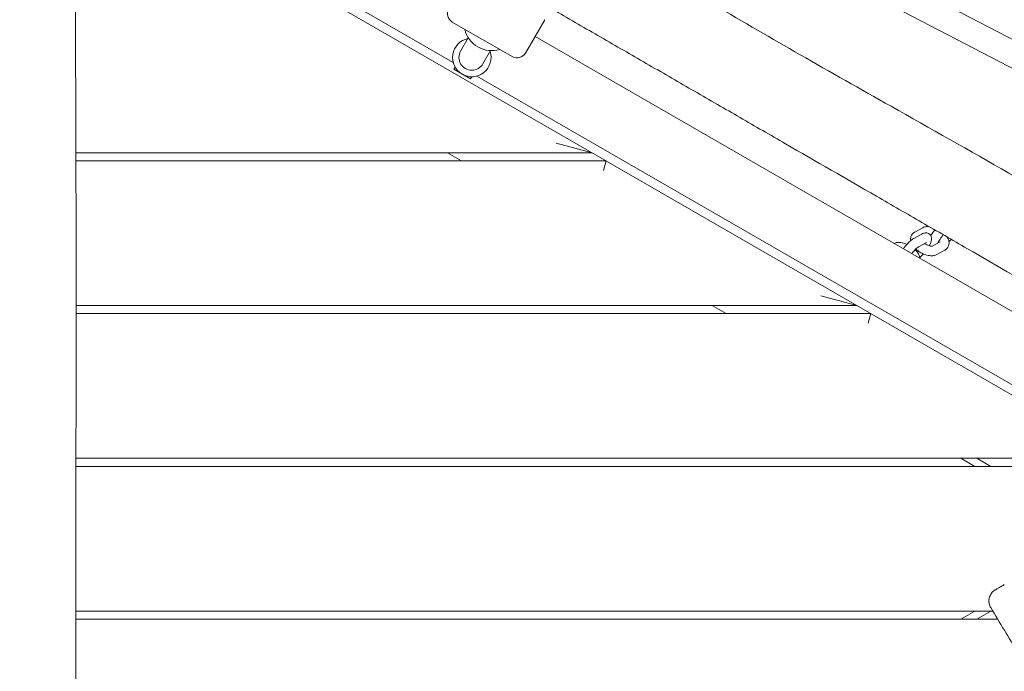
# Model space of a CAD drawing. Units: millimetres. Extents: x -12885 to 14564, y -11455 to 6363.
# Drawn here: x 4836 to 5448, y -1353 to -947 of the extents above; entities that cross this region are included whole.
import ezdxf

# ---------------------------------------------------------------- set-up
doc = ezdxf.new("R2010")
doc.units = ezdxf.units.MM
doc.header["$LTSCALE"] = 20
doc.linetypes.add('HIDDEN', pattern=[9.525, 6.35, -3.175])
doc.layers.add('2d', color=230, linetype='Continuous')
doc.layers.add('EN-SafetyZone', color=93, linetype='HIDDEN')

msp = doc.modelspace()

# ---------------------------------------------------------------- hatches: boundary and pattern name
at = {"layer": 'EN-SafetyZone'}
h = msp.add_hatch(dxfattribs=at)
h.set_pattern_fill('ANSI31', color=1, scale=100)
edge = h.paths.add_edge_path()
edge.add_line((-7310.99, -8243.4), (-6093.47, -6656.7))
edge.add_line((-6093.47, -6656.7), (-8480.96, -4824.71))
edge.add_line((-8480.96, -4824.71), (-8480.96, -4824.71))
edge.add_arc((-9089.72, -5618.07), 1000, 52.49998, 232.52578)
edge.add_line((-9698.12, -6411.69), (-7310.99, -8243.4))
edge = h.paths.add_edge_path()
edge.add_line((-11389.23, 1297.07), (-8042.26, -614.55))
edge.add_line((-8042.26, -614.55), (-7050.35, 1122.14))
edge.add_line((-7050.35, 1122.14), (-10397.32, 3033.77))
edge.add_arc((-10893.28, 2165.42), 1000, 60.2672, 240.2672)
edge = h.paths.add_edge_path()
edge.add_line((6553.4, -6708.88), (8648.92, -7918.73))
edge.add_arc((9148.92, -7052.71), 1000, 240, 420)
edge.add_line((9648.92, -6186.68), (7553.4, -4976.83))
edge.add_line((7553.4, -4976.83), (6553.4, -6708.88))
edge = h.paths.add_edge_path()
edge.add_line((9990.7, -2844.1), (11990.36, -3998.61))
edge.add_arc((12488.59, -3131.56), 1000, 240.11685, 420.00005)
edge.add_line((12988.59, -2265.54), (10990.7, -1112.05))
edge.add_line((10990.7, -1112.05), (9990.7, -2844.1))
edge = h.paths.add_edge_path()
edge.add_arc((-3410.48, -2051), 500, 0, 360, ccw=False)
edge = h.paths.add_edge_path()
edge.add_arc((2788.5, -1270), 500, 0, 360, ccw=False)

# ---------------------------------------------------------------- linework, layer by layer
at = {"layer": '2d', "lineweight": 0}
for p, q in [((5105.53, -973.74), (4870.09, -837.81)), ((4870.13, -844.18), (5553.62, -1238.8)), ((5338.14, -899.49), (5493.93, -980.59)), ((5330.27, -913.44), (5485.73, -994.36)), ((5142.24, -970.11), (5105, -948.61)), ((5162.43, -947.13), (5150.43, -967.91)), ((5114.95, -958.37), (5110.19, -966.62)), ((5156.43, -957.52), (5606.73, -1217.5)), ((5124.05, -974.62), (5128.81, -966.37)), ((5105.92, -978.01), (5106.73, -976.62)), ((5105.92, -978.01), (5116.31, -984.01)), ((5116.31, -984.01), (5117.12, -982.62)), ((5597.66, -1257.88), (5120.2, -982.21)), ((5169.58, -1024), (5191.97, -1030)), ((5191.97, -1030), (4871.03, -1030)), ((5110.63, -1035), (5101.97, -1030)), ((4871.05, -1035), (5200.63, -1035)), ((5200.63, -1035), (5199.02, -1041)), ((5392.45, -1079.25), (5397.41, -1076.53)), ((5391.93, -1083.18), (5396.88, -1080.46)), ((5394.81, -1088.44), (5399.77, -1085.72)), ((5408.29, -1085.24), (5403.35, -1087.94)), ((5411.18, -1090.5), (5406.22, -1093.21)), ((5334.12, -1119), (5356.52, -1125)), ((5356.52, -1125), (4871.13, -1125)), ((5275.18, -1130), (5266.52, -1125)), ((4871.13, -1130), (5365.18, -1130)), ((5365.18, -1130), (5363.57, -1136)), ((5521.06, -1220), (4871.07, -1220)), ((5421.06, -1220), (5429.72, -1225)), ((5439.72, -1225), (5431.06, -1220)), ((5529.72, -1225), (4871.06, -1225)), ((4870.98, -1315), (5440.96, -1315)), ((5429.72, -1315), (5421.06, -1320)), ((5431.06, -1320), (5439.72, -1315)), ((5443.96, -1320), (4870.97, -1320))]:
    msp.add_line(p, q, dxfattribs=at)
for centre, radius, start, end in [((5108, -943.41), 6, 150, 240), ((5129.38, -949.38), 17, 192.66793, 287.33209), ((5117.12, -970.62), 12, 101.81031, 18.18967), ((5117.12, -970.62), 8, 150, 330.00003), ((5145.24, -964.91), 6, 240, 330)]:
    msp.add_arc(centre, radius, start, end, dxfattribs=at)
for points, knots in [([(4869.03, -650.44), (4869.05, -653.76), (4869.06, -657.08), (4869.12, -670.36), (4869.17, -680.32), (4869.36, -720.17), (4869.54, -750.07), (4869.95, -815.98), (4870.19, -852), (4870.6, -920.77), (4870.77, -953.51), (4871.01, -1015.61), (4871.08, -1044.95), (4871.14, -1101.29), (4871.13, -1128.28), (4871.1, -1183.99), (4871.07, -1212.7), (4871.02, -1278.25), (4870.99, -1315.08), (4870.85, -1407.32), (4870.65, -1462.72), (4870.25, -1557.12), (4870.12, -1596.13), (4870.26, -1663.87), (4870.43, -1692.62), (4870.88, -1750.97), (4871.16, -1780.58), (4871.48, -1840.27), (4871.49, -1870.34), (4870.98, -1922.49), (4870.59, -1944.56), (4869.55, -1985.96), (4868.93, -2005.28), (4868.03, -2032.84), (4867.76, -2041.08), (4867.51, -2049.32)], [0, 0, 0, 0, 10, 10, 40.000013, 40.000013, 130.000414, 130.000414, 238.374079, 238.374079, 336.83184, 336.83184, 425.001656, 425.001656, 506.06184, 506.06184, 592.266135, 592.266135, 702.830954, 702.830954, 869.135466, 869.135466, 986.284084, 986.284084, 1072.654, 1072.654, 1161.66739, 1161.66739, 1252.106009, 1252.106009, 1318.525367, 1318.525367, 1376.708585, 1376.708585, 1401.552557, 1401.552557, 1401.552557, 1401.552557]), ([(4869.65, -768.86), (4875.86, -772.44), (4882.07, -776.02), (4892.98, -782.32), (4897.7, -785.04), (4907.12, -790.48), (4911.83, -793.2), (4935.38, -806.8), (4954.21, -817.67), (4982.46, -833.98), (4991.87, -839.42), (5010.71, -850.29), (5020.12, -855.73), (5038.96, -866.6), (5048.38, -872.04), (5067.21, -882.92), (5076.63, -888.35), (5104.89, -904.67), (5123.73, -915.55), (5151.99, -931.86), (5161.41, -937.3), (5180.25, -948.18), (5189.67, -953.62), (5208.51, -964.5), (5217.94, -969.93), (5236.78, -980.81), (5246.2, -986.25), (5265.04, -997.13), (5274.46, -1002.57), (5293.31, -1013.45), (5302.73, -1018.89), (5330.99, -1035.21), (5349.84, -1046.09), (5378.1, -1062.41), (5387.53, -1067.85), (5406.37, -1078.73), (5415.8, -1084.17), (5444.07, -1100.49), (5462.92, -1111.38), (5500.62, -1133.14), (5519.47, -1144.02), (5557.16, -1165.79), (5576.01, -1176.67), (5594.85, -1187.55)], [-0.8377278, -0.8377278, -0.8377278, -0.8377278, -0.8162305, -0.8162305, -0.7999059, -0.7999059, -0.7835813, -0.7835813, -0.7182829, -0.7182829, -0.6856336, -0.6856336, -0.6529844, -0.6529844, -0.6203352, -0.6203352, -0.587686, -0.587686, -0.5223875, -0.5223875, -0.4897383, -0.4897383, -0.4570891, -0.4570891, -0.4244399, -0.4244399, -0.3917906, -0.3917906, -0.3591414, -0.3591414, -0.3264922, -0.3264922, -0.2611938, -0.2611938, -0.2285445, -0.2285445, -0.1958953, -0.1958953, -0.1305969, -0.1305969, -0.0652984, -0.0652984, 0, 0, 0, 0]), ([(5187.23, -890.87), (5190.12, -892.54), (5193, -894.21), (5204.53, -900.9), (5213.17, -905.94), (5237.24, -920.05), (5252.66, -929.14), (5285.76, -948.51), (5303.45, -958.78), (5339.99, -979.7), (5358.84, -990.34), (5402.16, -1014.78), (5426.6, -1028.61), (5478.31, -1058.23), (5505.58, -1074.02), (5562.54, -1106.75), (5592.26, -1123.65), (5622.18, -1140.18)], [0, 0, 0, 0, 10.000014, 10.000014, 40.000293, 40.000293, 93.703458, 93.703458, 155.058018, 155.058018, 220.017881, 220.017881, 304.269955, 304.269955, 398.802788, 398.802788, 501.35469, 501.35469, 501.35469, 501.35469]), ([(5401.24, -1075.77), (5400.72, -1075.74), (5400.21, -1075.75), (5398.92, -1075.92), (5398.15, -1076.13), (5397.41, -1076.53)], [8.3700479, 8.3700479, 8.3700479, 8.3700479, 8.5617624, 8.5617624, 8.8487329, 8.8487329, 8.8487329, 8.8487329]), ([(5385.37, -1089.7), (5385.54, -1089.45), (5385.72, -1089.2), (5386.46, -1088.21), (5387.06, -1087.48), (5388.3, -1086.12), (5388.93, -1085.48), (5390.24, -1084.3), (5390.91, -1083.78), (5391.72, -1083.29), (5391.82, -1083.23), (5391.93, -1083.18)], [6.046851, 6.046851, 6.046851, 6.046851, 6.163206, 6.163206, 6.515356, 6.515356, 6.87047, 6.87047, 7.2561, 7.2561, 7.311052, 7.311052, 7.311052, 7.311052]), ([(5389.92, -1084.6), (5389.92, -1084.58), (5389.92, -1084.57), (5389.79, -1083.78), (5389.81, -1082.93), (5390.18, -1081.77), (5390.32, -1081.44), (5390.5, -1081.13)], [3.0306187, 3.0306187, 3.0306187, 3.0306187, 3.03581, 3.03581, 3.3117103, 3.3117103, 3.4226276, 3.4226276, 3.4226276, 3.4226276]), ([(5390.5, -1081.13), (5390.59, -1080.97), (5390.7, -1080.81), (5390.92, -1080.51), (5391.04, -1080.37), (5391.3, -1080.1), (5391.43, -1079.97), (5391.71, -1079.73), (5391.85, -1079.63), (5392.15, -1079.43), (5392.3, -1079.33), (5392.45, -1079.25)], [3.4226276, 3.4226276, 3.4226276, 3.4226276, 3.4816296, 3.4816296, 3.5406316, 3.5406316, 3.5996336, 3.5996336, 3.6586356, 3.6586356, 3.7176377, 3.7176377, 3.7176377, 3.7176377]), ([(5401.58, -1080.52), (5401.25, -1080.27), (5400.88, -1080.07), (5400.13, -1079.81), (5399.75, -1079.76), (5399.05, -1079.75), (5398.74, -1079.79), (5398.17, -1079.91), (5397.92, -1079.99), (5397.46, -1080.17), (5397.24, -1080.27), (5396.98, -1080.41), (5396.93, -1080.43), (5396.88, -1080.46)], [4.712389, 4.712389, 4.712389, 4.712389, 4.80275, 4.80275, 4.9031124, 4.9031124, 5.0116983, 5.0116983, 5.1202841, 5.1202841, 5.22887, 5.22887, 5.2553182, 5.2553182, 5.2553182, 5.2553182]), ([(5401.49, -1087.79), (5401.91, -1087.04), (5402.26, -1086.32), (5402.69, -1085.08), (5402.83, -1084.58), (5402.93, -1083.63), (5402.94, -1083.23), (5402.79, -1082.31), (5402.61, -1081.75), (5402.05, -1080.97), (5401.83, -1080.73), (5401.58, -1080.52)], [3.7269792, 3.7269792, 3.7269792, 3.7269792, 4.0872524, 4.0872524, 4.3381945, 4.3381945, 4.4892825, 4.4892825, 4.6415455, 4.6415455, 4.712389, 4.712389, 4.712389, 4.712389]), ([(5402.41, -1081.48), (5402.43, -1081.45), (5402.45, -1081.41), (5402.94, -1080.59), (5403.48, -1079.79), (5404.35, -1078.63), (5404.64, -1078.26), (5404.94, -1077.9)], [5.7737736, 5.7737736, 5.7737736, 5.7737736, 5.7903025, 5.7903025, 6.1632065, 6.1632065, 6.3397971, 6.3397971, 6.3397971, 6.3397971]), ([(5406.81, -1086.05), (5406.81, -1086.04), (5406.82, -1086.03), (5406.89, -1085.83), (5407, -1085.6), (5407.29, -1085.01), (5407.5, -1084.65), (5408.01, -1083.82), (5408.32, -1083.36), (5409.01, -1082.41), (5409.39, -1081.92), (5409.93, -1081.29), (5410.08, -1081.12), (5410.23, -1080.95)], [5.378316, 5.378316, 5.378316, 5.378316, 5.390158, 5.390158, 5.590263, 5.590263, 5.833683, 5.833683, 6.106152, 6.106152, 6.392221, 6.392221, 6.497475, 6.497475, 6.497475, 6.497475]), ([(5413.12, -1088.62), (5413.43, -1088.09), (5413.63, -1087.5), (5413.82, -1086.28), (5413.79, -1085.65), (5413.54, -1084.28), (5413.25, -1083.56), (5412.78, -1082.69), (5412.66, -1082.48), (5412.53, -1082.28)], [6.0021504, 6.0021504, 6.0021504, 6.0021504, 6.1929382, 6.1929382, 6.4054553, 6.4054553, 6.6879195, 6.6879195, 6.7758456, 6.7758456, 6.7758456, 6.7758456]), ([(5387.63, -1086.85), (5387.62, -1086.85), (5387.61, -1086.84), (5386.62, -1086.42), (5385.62, -1086.1), (5383.59, -1085.71), (5382.56, -1085.64), (5380.86, -1085.85), (5380.19, -1086.02), (5379.54, -1086.33)], [7.804156, 7.804156, 7.804156, 7.804156, 7.808542, 7.808542, 8.177863, 8.177863, 8.561762, 8.561762, 8.810262, 8.810262, 8.810262, 8.810262]), ([(5390.59, -1092.71), (5390.92, -1092.27), (5391.26, -1091.83), (5392.02, -1090.94), (5392.42, -1090.5), (5393.19, -1089.72), (5393.55, -1089.38), (5394.16, -1088.87), (5394.41, -1088.69), (5394.69, -1088.51), (5394.76, -1088.47), (5394.81, -1088.44)], [6.133243, 6.133243, 6.133243, 6.133243, 6.392221, 6.392221, 6.679655, 6.679655, 6.955993, 6.955993, 7.202678, 7.202678, 7.311052, 7.311052, 7.311052, 7.311052]), ([(5403.36, -1087.94), (5403.36, -1087.94), (5403.33, -1087.95), (5403.2, -1087.98), (5403.07, -1087.99), (5402.7, -1088), (5402.46, -1087.98), (5401.88, -1087.89), (5401.53, -1087.81), (5400.76, -1087.57), (5400.34, -1087.41), (5399.47, -1087), (5399.02, -1086.76), (5398.57, -1086.47), (5398.53, -1086.44), (5398.49, -1086.42)], [0.657624, 0.657624, 0.657624, 0.657624, 0.793756, 0.793756, 0.985874, 0.985874, 1.193472, 1.193472, 1.424574, 1.424574, 1.67618, 1.67618, 1.939852, 1.939852, 1.963237, 1.963237, 1.963237, 1.963237]), ([(5399.86, -1085.68), (5399.86, -1085.68), (5399.84, -1085.68), (5399.8, -1085.71), (5399.78, -1085.71), (5399.77, -1085.72)], [5.1371266, 5.1371266, 5.1371266, 5.1371266, 5.2235083, 5.2235083, 5.2553182, 5.2553182, 5.2553182, 5.2553182]), ([(5407.55, -1085.64), (5407.48, -1085.53), (5407.4, -1085.4), (5407.27, -1085.23), (5407.25, -1085.2), (5407.22, -1085.16)], [6.7379937, 6.7379937, 6.7379937, 6.7379937, 6.8711545, 6.8711545, 6.9049249, 6.9049249, 6.9049249, 6.9049249]), ([(5411.18, -1090.5), (5411.33, -1090.41), (5411.48, -1090.32), (5411.77, -1090.12), (5411.91, -1090.01), (5412.19, -1089.78), (5412.33, -1089.65), (5412.58, -1089.38), (5412.7, -1089.24), (5412.93, -1088.94), (5413.03, -1088.78), (5413.12, -1088.62)], [5.7071403, 5.7071403, 5.7071403, 5.7071403, 5.7661423, 5.7661423, 5.8251443, 5.8251443, 5.8841464, 5.8841464, 5.9431484, 5.9431484, 6.0021504, 6.0021504, 6.0021504, 6.0021504]), ([(5413.7, -1085.15), (5413.94, -1084.95), (5414.18, -1084.73), (5414.67, -1084.28), (5414.91, -1084.04), (5415.15, -1083.8)], [2.4857427, 2.4857427, 2.4857427, 2.4857427, 2.6223476, 2.6223476, 2.7580722, 2.7580722, 2.7580722, 2.7580722]), ([(5395.6, -1095.6), (5395.58, -1095.4), (5395.55, -1095.2), (5395.37, -1094.23), (5395.09, -1093.51), (5394.24, -1091.96), (5393.62, -1091.16), (5392.83, -1090.35), (5392.76, -1090.28), (5392.7, -1090.22)], [6.3356315, 6.3356315, 6.3356315, 6.3356315, 6.4054553, 6.4054553, 6.6879195, 6.6879195, 7.0613845, 7.0613845, 7.0945038, 7.0945038, 7.0945038, 7.0945038]), ([(5406.22, -1093.21), (5405.59, -1093.56), (5404.94, -1093.76), (5403.39, -1094.03), (5402.5, -1094.03), (5400.55, -1093.78), (5399.51, -1093.5), (5397.49, -1092.74), (5396.51, -1092.25), (5394.7, -1091.13), (5393.86, -1090.5), (5393.11, -1089.81)], [0.576045, 0.576045, 0.576045, 0.576045, 0.81803, 0.81803, 1.152491, 1.152491, 1.53851, 1.53851, 1.910211, 1.910211, 2.273526, 2.273526, 2.273526, 2.273526]), ([(5395.53, -1095.1), (5395.77, -1094.9), (5396.02, -1094.68), (5396.78, -1093.96), (5397.31, -1093.42), (5397.82, -1092.85)], [2.4857427, 2.4857427, 2.4857427, 2.4857427, 2.6223476, 2.6223476, 2.9177776, 2.9177776, 2.9177776, 2.9177776]), ([(5439.68, -1312.88), (5439.24, -1312.15), (5438.92, -1311.34), (5438.55, -1309.67), (5438.49, -1308.8), (5438.66, -1307.1), (5438.89, -1306.26), (5439.59, -1304.7), (5440.07, -1303.97), (5440.93, -1303.03), (5441.24, -1302.74), (5441.74, -1302.35), (5441.91, -1302.22), (5442.22, -1302.02), (5442.35, -1301.93), (5442.5, -1301.85), (5442.52, -1301.84), (5442.53, -1301.83), (5442.54, -1301.83), (5442.54, -1301.83), (5442.54, -1301.83), (5442.54, -1301.83), (5442.54, -1301.83), (5442.54, -1301.83), (5442.54, -1301.83), (5442.54, -1301.83), (5442.54, -1301.83), (5442.54, -1301.83), (5442.54, -1301.83), (5442.54, -1301.83), (5442.54, -1301.83), (5442.54, -1301.82), (5442.55, -1301.82), (5442.58, -1301.8), (5442.64, -1301.77), (5442.88, -1301.63), (5443.17, -1301.46), (5443.97, -1301), (5444.49, -1300.7), (5445.75, -1299.97), (5446.49, -1299.54), (5447.59, -1298.91), (5447.86, -1298.76), (5448.13, -1298.6)], [0, 0, 0, 0, 2.55332, 2.55332, 5.111212, 5.111212, 7.669024, 7.669024, 10.226838, 10.226838, 11.493757, 11.493757, 12.129849, 12.129849, 12.606758, 12.606758, 12.65145, 12.65145, 12.659829, 12.659829, 12.660814, 12.660814, 12.660938, 12.660938, 12.660968, 12.660968, 12.66493, 12.66493, 12.791024, 12.791024, 13.169306, 13.169306, 14.304194, 14.304194, 17.709953, 17.709953, 24.836279, 24.836279, 31.942753, 31.942753, 39.060358, 39.060358, 41.182163, 41.182163, 41.182163, 41.182163]), ([(5477.14, -1375.43), (5475.43, -1372.57), (5473.72, -1369.71), (5466.89, -1358.26), (5461.75, -1349.68), (5450.98, -1331.69), (5445.33, -1322.28), (5439.68, -1312.88)], [0, 0, 0, 0, 10, 10, 40.000008, 40.000008, 72.920883, 72.920883, 72.920883, 72.920883])]:
    msp.add_open_spline(points, degree=3, knots=knots, dxfattribs=at)

doc.saveas('drawing.dxf')
